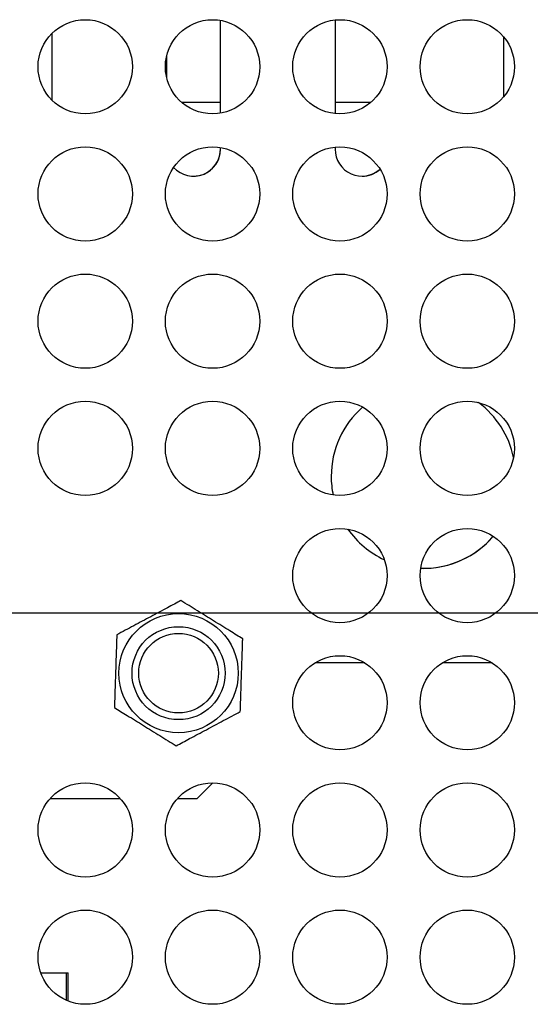
# Model space of a CAD drawing. Extents: x 0 to 34, y 0 to 22.
# Drawn here: x 10.9 to 12.1, y 10.5 to 12.7 of the extents above; entities that cross this region are included whole.
import ezdxf

# ---------------------------------------------------------------- set-up
doc = ezdxf.new("R2010")
doc.units = 0
doc.header["$MEASUREMENT"] = 0
doc.layers.add('DIM', color=1, linetype='CONTINUOUS')
doc.layers.add('PART', color=4, linetype='CONTINUOUS')

msp = doc.modelspace()

# ---------------------------------------------------------------- linework, layer by layer
at = {"layer": 'DIM'}
msp.add_line((13.5014, 11.4092), (3.565, 11.4092), dxfattribs=at)
at = {"layer": 'PART', "linetype": 'CONTINUOUS'}
for p, q in [((11.3937, 12.5237), (11.3937, 12.7307)), ((11.3937, 12.5237), (11.3937, 12.7307)), ((11.6487, 12.7316), (11.6487, 12.5227)), ((11.0187, 12.5526), (11.0187, 12.7018)), ((11.0187, 12.5526), (11.0187, 12.7018)), ((12.0237, 12.6944), (12.0237, 12.5599)), ((11.2737, 12.6505), (11.2737, 12.6039)), ((11.3066, 12.5484), (11.3937, 12.5484)), ((11.6487, 12.5484), (11.729, 12.5484)), ((11.3937, 12.4434), (11.3937, 12.4472)), ((11.3937, 12.4434), (11.3937, 12.4472)), ((11.3937, 12.4434), (11.3937, 12.4434)), ((11.6487, 12.4481), (11.6487, 12.4434)), ((11.7149, 11.2989), (11.6042, 11.2989)), ((11.9984, 11.2989), (11.8877, 11.2989)), ((11.3419, 10.9967), (11.3764, 11.0312)), ((11.0147, 10.9967), (11.1703, 10.9967)), ((11.2982, 10.9967), (11.3419, 10.9967)), ((10.9935, 10.6077), (11.05, 10.6077)), ((11.05, 10.6077), (11.0544, 10.6077)), ((11.05, 10.6077), (11.05, 10.5467)), ((11.0544, 10.5448), (11.0544, 10.6077))]:
    msp.add_line(p, q, dxfattribs=at)
for centre, radius in [((11.0925, 12.6272), 0.105), ((11.376, 12.6272), 0.105), ((11.6595, 12.6272), 0.105), ((11.943, 12.6272), 0.105), ((11.0925, 12.3437), 0.105), ((11.376, 12.3437), 0.105), ((11.6595, 12.3437), 0.105), ((11.943, 12.3437), 0.105), ((11.0925, 12.0602), 0.105), ((11.376, 12.0602), 0.105), ((11.6595, 12.0602), 0.105), ((11.943, 12.0602), 0.105), ((11.0925, 11.7767), 0.105), ((11.376, 11.7767), 0.105), ((11.6595, 11.7767), 0.105), ((11.943, 11.7767), 0.105), ((11.6595, 11.4932), 0.105), ((11.943, 11.4932), 0.105), ((11.3003, 11.2757), 0.1328), ((11.3003, 11.2757), 0.1036), ((11.3003, 11.2757), 0.0886), ((11.6595, 11.2097), 0.105), ((11.943, 11.2097), 0.105), ((11.0925, 10.9262), 0.105), ((11.376, 10.9262), 0.105), ((11.6595, 10.9262), 0.105), ((11.943, 10.9262), 0.105), ((11.0925, 10.6427), 0.105), ((11.376, 10.6427), 0.105), ((11.6595, 10.6427), 0.105), ((11.943, 10.6427), 0.105)]:
    msp.add_circle(centre, radius, dxfattribs=at)
for centre, radius, start, end in [((11.3337, 12.4434), 0.06, 222.4105, 0), ((11.3337, 12.4434), 0.06, 270, 360), ((11.7087, 12.4434), 0.06, 180, 312.0799), ((11.7087, 12.4434), 0.06, 270, 312.0799), ((11.8452, 11.7144), 0.2051, 11.7261, 53.2083), ((11.8452, 11.7144), 0.2051, 11.726, 53.2083), ((11.8452, 11.7144), 0.2051, 131.2008, 180), ((11.8452, 11.7144), 0.2051, 180, 191.7032), ((11.8452, 11.7144), 0.2051, 215.019, 244.9837), ((11.8452, 11.7144), 0.2051, 268.3621, 319.3736), ((11.8452, 11.7144), 0.2051, 270, 319.3736)]:
    msp.add_arc(centre, radius, start, end, dxfattribs=at)
for points, knots in [([(11.3056, 11.4375), (11.3008, 11.435), (11.2911, 11.4298), (11.2747, 11.421), (11.2571, 11.4116), (11.232, 11.3982), (11.2068, 11.3848), (11.1813, 11.3711), (11.169, 11.3645), (11.1628, 11.3612)], [0, 0, 0, 0, 0.105155, 0.212873, 0.342044, 0.471302, 0.731629, 0.864427, 1, 1, 1, 1]), ([(11.4431, 11.352), (11.4385, 11.3549), (11.4292, 11.3607), (11.4133, 11.3705), (11.3964, 11.3811), (11.3723, 11.3961), (11.348, 11.4111), (11.3235, 11.4264), (11.3116, 11.4338), (11.3056, 11.4375)], [0, 0, 0, 0, 0.105155, 0.212873, 0.342044, 0.471302, 0.731629, 0.864427, 1, 1, 1, 1]), ([(11.1628, 11.3612), (11.1626, 11.3565), (11.1623, 11.347), (11.1617, 11.3284), (11.161, 11.3062), (11.1601, 11.2794), (11.1592, 11.2519), (11.1583, 11.2262), (11.1578, 11.2086), (11.1575, 11.2008), (11.1574, 11.1993)], [0, 0, 0, 0, 0.092086, 0.184395, 0.342113, 0.500033, 0.673178, 0.845969, 0.971264, 1, 1, 1, 1]), ([(11.4378, 11.1901), (11.438, 11.1949), (11.4383, 11.2044), (11.4389, 11.2229), (11.4396, 11.2452), (11.4405, 11.2719), (11.4414, 11.2995), (11.4422, 11.3252), (11.4428, 11.3427), (11.4431, 11.3505), (11.4431, 11.352)], [0, 0, 0, 0, 0.092086, 0.184395, 0.342113, 0.500033, 0.673178, 0.845969, 0.971264, 1, 1, 1, 1]), ([(11.1574, 11.1993), (11.1621, 11.1965), (11.1714, 11.1906), (11.1872, 11.1808), (11.2042, 11.1703), (11.2283, 11.1553), (11.2525, 11.1402), (11.2771, 11.1249), (11.289, 11.1175), (11.295, 11.1138)], [0, 0, 0, 0, 0.105155, 0.212873, 0.342044, 0.471302, 0.731629, 0.864427, 1, 1, 1, 1]), ([(11.295, 11.1138), (11.2998, 11.1164), (11.3095, 11.1216), (11.3259, 11.1303), (11.3435, 11.1397), (11.3686, 11.1531), (11.3937, 11.1666), (11.4193, 11.1802), (11.4316, 11.1868), (11.4378, 11.1901)], [0, 0, 0, 0, 0.105155, 0.212873, 0.342044, 0.471302, 0.731629, 0.864427, 1, 1, 1, 1])]:
    msp.add_open_spline(points, degree=3, knots=knots, dxfattribs=at)

doc.saveas('drawing.dxf')
